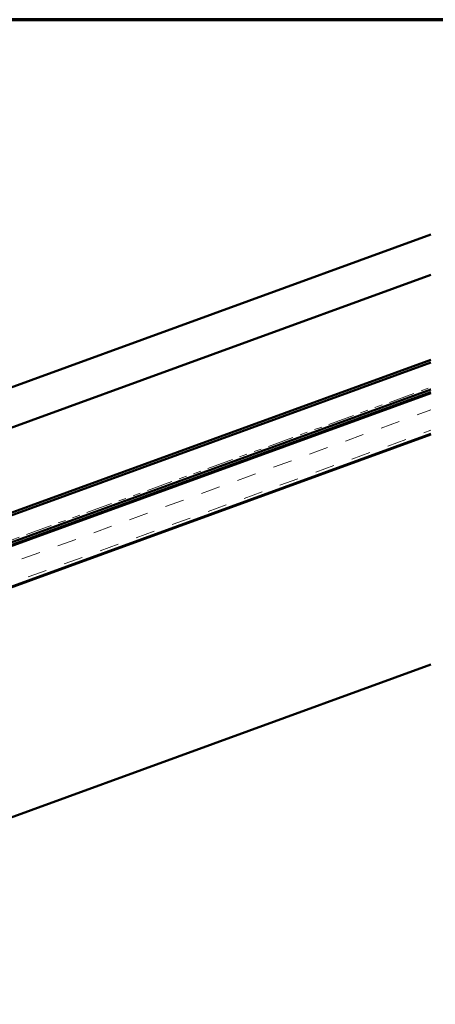
# Model space of a CAD drawing. Units: inches. Extents: x -11.8 to 45.2, y 0.6 to 69.
# Drawn here: x 16 to 21.5, y 8.5 to 21.4 of the extents above; entities that cross this region are included whole.
import ezdxf

# ---------------------------------------------------------------- set-up
doc = ezdxf.new("R2010")
doc.units = ezdxf.units.IN
doc.header["$LTSCALE"] = 2
doc.header["$MEASUREMENT"] = 0
doc.linetypes.add('DOUBLE_DASH_CHAIN', pattern=[1.2403, 0.6614, -0.0827, 0.1654, -0.0827, 0.1654, -0.0827])
for name, color, linetype, lineweight in [('Border (ANSI)', 7, 'Continuous', 70), ('Hatch (ANSI)', 7, 'Continuous', 18), ('Visible (ANSI)', 7, 'Continuous', 50)]:
    doc.layers.add(name, color=color, linetype=linetype, lineweight=lineweight)

# ---------------------------------------------------------------- blocks, each defined once
blk = doc.blocks.new('Borders ATAS A Border')
at = {"layer": 'Border (ANSI)'}
blk.add_line((16.7, 10.7), (0.3, 10.7), dxfattribs=at)

msp = doc.modelspace()

# ---------------------------------------------------------------- hatches: boundary and pattern name
at = {"layer": 'Hatch (ANSI)', "true_color": 0x804000}
h = msp.add_hatch(dxfattribs=at)
h.set_pattern_fill('INSUL', color=36, scale=2, angle=20, style=0, pattern_type=2)
h.paths.add_polyline_path([(21.40533, 16.52486), (21.40533, 15.99277), (7.87241, 11.06719), (7.7014, 11.53704)])

# ---------------------------------------------------------------- linework, layer by layer
at = {"layer": 'Visible (ANSI)', "color": 176, "true_color": 0x000080}
for p, q in [((21.40533, 18.59669), (5.43546, 12.78414)), ((21.40533, 18.06993), (5.60476, 12.31899)), ((5.96248, 11.33618), (21.40533, 16.95692)), ((21.40533, 16.92287), (5.97342, 11.30611))]:
    msp.add_line(p, q, dxfattribs=at)
at = {"layer": 'Visible (ANSI)', "color": 30, "linetype": 'DOUBLE_DASH_CHAIN', "lineweight": 18, "ltscale": 0.257827, "true_color": 0xff8000}
msp.add_line((10.58741, 12.66408), (21.40533, 16.60148), dxfattribs=at)
at = {"layer": 'Visible (ANSI)', "color": 30, "true_color": 0xff8000}
for p, q in [((21.40533, 16.56956), (7.66151, 11.56722)), ((7.67245, 11.53715), (21.40533, 16.53551))]:
    msp.add_line(p, q, dxfattribs=at)
at = {"layer": 'Visible (ANSI)', "color": 36, "true_color": 0x804000}
for p, q in [((7.7014, 11.53704), (21.40533, 16.52486)), ((21.40533, 15.99277), (7.87241, 11.06719)), ((21.40533, 15.98213), (9.2114, 11.5439)), ((9.2114, 8.5439), (21.40533, 12.98213))]:
    msp.add_line(p, q, dxfattribs=at)
at = {"layer": 'Visible (ANSI)', "color": 30, "linetype": 'DOUBLE_DASH_CHAIN', "lineweight": 18, "ltscale": 0.257664, "true_color": 0xff8000}
msp.add_line((21.40533, 16.5802), (10.59425, 12.64529), dxfattribs=at)

# ---------------------------------------------------------------- block references
at = {"xscale": 2, "yscale": 2, "zscale": 2}
msp.add_blockref('Borders ATAS A Border', (0, 0), dxfattribs=at)

doc.saveas('drawing.dxf')
